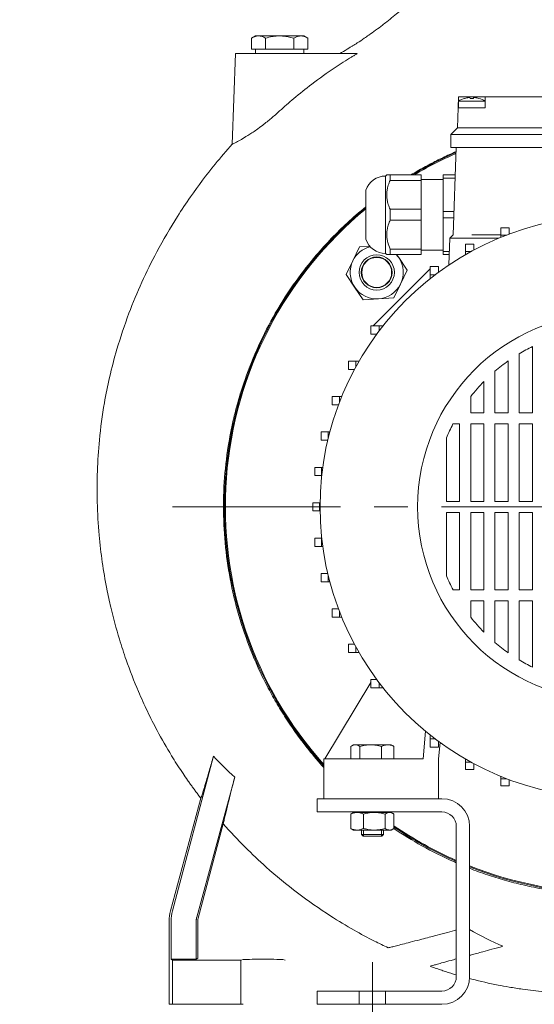
# Model space of a CAD drawing. Units: millimetres. Extents: x -4 to 213, y 0 to 297.
# Drawn here: x 138 to 158, y 236 to 273 of the extents above; entities that cross this region are included whole.
import ezdxf

# ---------------------------------------------------------------- set-up
doc = ezdxf.new("R2010")
doc.units = ezdxf.units.MM
doc.linetypes.add('CENTER', pattern=[10.16, 6.35, -1.27, 1.27, -1.27])
doc.linetypes.add('HIDDEN', pattern=[1.905, 1.27, -0.635])
doc.layers.add('1', color=3, linetype='Continuous')
doc.styles.add('SLDTEXTSTYLE0', font='TXT', dxfattribs={"width": 0.695402})
doc.styles.add('SLDTEXTSTYLE1', font='TXT', dxfattribs={"width": 0.605})
doc.dimstyles.new('SLDDIMSTYLE0', dxfattribs={"dimtxt": 2.5, "dimasz": 2.5, "dimexe": 0, "dimexo": 0.0625, "dimtad": 1, "dimdec": 0, "dimrnd": 1e-09, "dimzin": 12, "dimdsep": 46, "dimtxsty": 'SLDTEXTSTYLE0', "dimblk1": 'NONE', "dimblk2": 'NONE', "dimsah": 1, "dimcen": 0.09, "dimadec": 0, "dimazin": 3, "dimtfac": 1, "dimtdec": 3, "dimtofl": 0, "dimtmove": 0, "dimatfit": 3, "dimldrblk": 'NONE', "dimfxl": 0, "dimfrac": 2, "dimtolj": 1, "dimtzin": 12, "dimarcsym": 0})

# ---------------------------------------------------------------- blocks, each defined once
blk = doc.blocks.new('_D_20')
at = {"layer": '1', "color": 7}
for p, q in [((150.909, 234.69), (150.909, 226.815)), ((151.909, 234.69), (151.909, 226.815)), ((148.409, 228.106), (150.909, 227.69)), ((148.409, 228.106), (148.409, 227.273)), ((151.909, 227.69), (154.409, 228.106)), ((154.409, 227.273), (154.409, 228.106)), ((150.909, 227.69), (138.1, 227.69)), ((148.409, 227.69), (145.909, 227.69)), ((150.909, 227.69), (148.409, 227.273)), ((150.909, 227.69), (148.409, 227.69)), ((151.909, 227.69), (150.909, 227.69)), ((154.409, 227.273), (151.909, 227.69)), ((151.909, 227.69), (154.409, 227.69)), ((154.409, 227.69), (156.909, 227.69))]:
    blk.add_line(p, q, dxfattribs=at)
at = {"layer": '1', "color": 7, "char_height": 2.5, "attachment_point": 1, "rotation": 360, "style": 'SLDTEXTSTYLE1'}
for s, insert in [('%%c', (139.11, 231.286)), ('12', (142.805, 231.286))]:
    blk.add_mtext(s, dxfattribs=dict(at, insert=insert))
blk = doc.blocks.new('_None')

msp = doc.modelspace()

# ---------------------------------------------------------------- linework, layer by layer
at = {"layer": '1', "color": 7, "linetype": 'Continuous', "lineweight": 18}
for p, q in [((146.993, 272.19), (146.851, 272.108)), ((146.851, 272.108), (146.851, 271.69)), ((146.993, 272.19), (147.116, 272.19)), ((147.116, 272.19), (147.909, 272.19)), ((147.38, 272.108), (147.38, 271.69)), ((147.909, 272.19), (148.703, 272.19)), ((148.439, 272.108), (148.439, 271.69)), ((148.703, 272.19), (148.826, 272.19)), ((148.826, 272.19), (148.968, 272.108)), ((148.968, 272.108), (148.968, 271.69)), ((147.116, 271.69), (146.851, 271.69)), ((146.993, 271.69), (146.993, 271.523)), ((147.38, 271.69), (147.116, 271.69)), ((147.909, 271.69), (147.38, 271.69)), ((148.439, 271.69), (147.909, 271.69)), ((148.703, 271.69), (148.439, 271.69)), ((148.968, 271.69), (148.703, 271.69)), ((148.826, 271.69), (148.826, 271.523)), ((146.243, 271.523), (146.124, 268.11)), ((146.243, 271.523), (147.909, 271.523)), ((147.909, 271.523), (150.832, 271.523)), ((154.659, 269.898), (154.645, 269.481)), ((155.159, 269.898), (154.659, 269.898)), ((154.891, 269.837), (154.892, 269.836)), ((155.659, 269.898), (155.159, 269.898)), ((155.428, 269.837), (155.427, 269.836)), ((165.159, 269.898), (155.659, 269.898)), ((155.659, 269.898), (155.659, 269.481)), ((154.619, 268.732), (154.645, 269.481)), ((155.159, 269.481), (154.645, 269.481)), ((154.659, 269.481), (154.659, 269.731)), ((154.659, 269.731), (155.659, 269.731)), ((155.159, 269.481), (155.659, 269.481)), ((154.368, 268.481), (154.619, 268.732)), ((155.159, 268.732), (154.619, 268.732)), ((155.159, 268.732), (165.659, 268.732)), ((155.159, 268.481), (154.368, 268.481)), ((154.368, 267.981), (154.368, 268.481)), ((155.159, 268.481), (165.659, 268.481)), ((155.159, 267.981), (154.368, 267.981)), ((154.575, 267.981), (154.46, 264.69)), ((155.159, 267.981), (165.659, 267.981)), ((151.909, 266.909), (151.903, 266.909)), ((151.951, 266.951), (151.909, 266.909)), ((151.909, 266.909), (151.909, 266.18)), ((152.076, 266.951), (152.076, 266.742)), ((152.076, 266.951), (153.243, 266.951)), ((153.243, 266.951), (153.243, 266.742)), ((154.076, 266.951), (154.076, 266.83)), ((154.076, 266.951), (154.539, 266.951)), ((153.243, 266.742), (152.076, 266.742)), ((154.076, 266.784), (153.243, 266.784)), ((153.243, 265.659), (153.243, 266.742)), ((154.076, 266.83), (154.076, 265.571)), ((154.534, 266.83), (154.076, 266.83)), ((151.159, 266.373), (151.159, 265.912)), ((151.909, 266.18), (151.909, 263.992)), ((151.159, 265.912), (151.159, 264.528)), ((152.076, 265.659), (152.076, 265.242)), ((152.076, 265.659), (153.243, 265.659)), ((153.243, 265.659), (153.243, 265.242)), ((154.076, 265.571), (154.076, 265.33)), ((154.076, 265.571), (154.49, 265.571)), ((153.243, 265.242), (152.076, 265.242)), ((153.243, 264.159), (153.243, 265.242)), ((154.076, 265.33), (154.076, 264.071)), ((154.482, 265.33), (154.076, 265.33)), ((154.46, 264.69), (154.335, 264.565)), ((156.254, 264.69), (155.159, 264.69)), ((156.254, 264.686), (156.254, 264.954)), ((156.565, 264.954), (156.254, 264.954)), ((156.479, 264.686), (156.254, 264.686)), ((156.254, 264.597), (156.254, 264.686)), ((156.565, 264.719), (156.565, 264.954)), ((150.927, 264.237), (151.31, 264.263)), ((154.335, 264.565), (154.299, 263.557)), ((155.159, 264.565), (154.335, 264.565)), ((154.92, 264.06), (154.92, 264.345)), ((155.232, 264.345), (154.92, 264.345)), ((156.174, 264.565), (155.159, 264.565)), ((155.232, 264.116), (155.232, 264.345)), ((150.927, 264.237), (150.673, 263.718)), ((151.909, 263.992), (151.903, 263.992)), ((151.951, 263.951), (151.909, 263.992)), ((152.076, 263.951), (151.951, 263.951)), ((152.076, 264.159), (152.076, 263.951)), ((152.076, 264.159), (153.243, 264.159)), ((153.243, 263.951), (152.076, 263.951)), ((152.324, 263.951), (152.401, 263.836)), ((153.243, 264.159), (153.243, 263.951)), ((154.076, 264.117), (153.243, 264.117)), ((154.076, 264.071), (154.076, 263.951)), ((154.076, 264.071), (154.317, 264.071)), ((154.313, 263.951), (154.076, 263.951)), ((155.128, 264.06), (154.92, 264.06)), ((154.92, 263.943), (154.92, 264.06)), ((150.673, 263.718), (150.419, 263.2)), ((152.401, 263.836), (152.723, 263.357)), ((150.74, 262.721), (150.419, 263.2)), ((153.587, 263.408), (151.441, 261.262)), ((152.723, 263.357), (152.469, 262.838)), ((153.587, 263.189), (153.587, 263.501)), ((153.898, 263.501), (153.587, 263.501)), ((153.784, 263.189), (153.587, 263.189)), ((153.587, 263.036), (153.587, 263.189)), ((153.898, 263.275), (153.898, 263.501)), ((152.469, 262.838), (152.214, 262.32)), ((151.062, 262.241), (150.74, 262.721)), ((151.638, 262.281), (151.062, 262.241)), ((152.214, 262.32), (151.638, 262.281)), ((151.348, 260.95), (151.348, 261.262)), ((151.66, 261.262), (151.348, 261.262)), ((151.574, 260.95), (151.348, 260.95)), ((151.66, 261.065), (151.66, 261.262)), ((151.813, 261.262), (151.66, 261.262)), ((156.951, 257.981), (156.951, 260.212)), ((157.451, 260.484), (157.451, 257.981)), ((150.504, 259.617), (150.504, 259.929)), ((150.789, 259.929), (150.504, 259.929)), ((150.789, 259.721), (150.789, 259.929)), ((150.906, 259.929), (150.789, 259.929)), ((156.534, 259.941), (156.534, 257.981)), ((150.732, 259.617), (150.504, 259.617)), ((156.034, 257.981), (156.034, 259.552)), ((155.618, 259.164), (155.618, 257.981)), ((149.895, 258.284), (149.895, 258.595)), ((150.162, 258.595), (149.895, 258.595)), ((150.162, 258.37), (150.162, 258.595)), ((150.252, 258.595), (150.162, 258.595)), ((155.118, 257.981), (155.118, 258.596)), ((150.13, 258.284), (149.895, 258.284)), ((155.618, 257.981), (155.118, 257.981)), ((156.534, 257.981), (156.034, 257.981)), ((157.451, 257.981), (156.951, 257.981)), ((149.48, 256.95), (149.48, 257.262)), ((149.738, 257.262), (149.48, 257.262)), ((149.738, 257.001), (149.738, 257.262)), ((149.804, 257.262), (149.738, 257.262)), ((154.45, 257.565), (154.701, 257.565)), ((154.701, 257.565), (154.701, 254.648)), ((155.118, 257.565), (155.618, 257.565)), ((155.118, 254.648), (155.118, 257.565)), ((155.618, 257.565), (155.618, 254.648)), ((156.034, 257.565), (156.534, 257.565)), ((156.034, 254.648), (156.034, 257.565)), ((156.534, 257.565), (156.534, 254.648)), ((156.951, 257.565), (157.451, 257.565)), ((156.951, 254.648), (156.951, 257.565)), ((157.451, 257.565), (157.451, 254.648)), ((149.726, 256.95), (149.48, 256.95)), ((154.201, 254.648), (154.201, 257.035)), ((149.239, 255.617), (149.239, 255.929)), ((149.491, 255.929), (149.239, 255.929)), ((149.491, 255.617), (149.491, 255.929)), ((149.536, 255.929), (149.491, 255.929)), ((149.491, 255.617), (149.239, 255.617)), ((149.498, 255.617), (149.491, 255.617)), ((154.701, 254.648), (154.201, 254.648)), ((155.618, 254.648), (155.118, 254.648)), ((156.534, 254.648), (156.034, 254.648)), ((157.451, 254.648), (156.951, 254.648)), ((149.159, 254.595), (149.159, 254.284)), ((149.409, 254.595), (149.159, 254.595)), ((149.409, 254.284), (149.159, 254.284)), ((149.409, 254.595), (149.409, 254.284)), ((149.436, 254.595), (149.409, 254.595)), ((149.436, 254.284), (149.409, 254.284)), ((154.201, 251.844), (154.201, 254.231)), ((154.201, 254.231), (154.701, 254.231)), ((154.701, 254.231), (154.701, 251.315)), ((155.118, 254.231), (155.618, 254.231)), ((155.118, 251.315), (155.118, 254.231)), ((155.618, 254.231), (155.618, 251.315)), ((156.034, 254.231), (156.534, 254.231)), ((156.034, 251.315), (156.034, 254.231)), ((156.534, 254.231), (156.534, 251.315)), ((156.951, 254.231), (157.451, 254.231)), ((156.951, 251.315), (156.951, 254.231)), ((157.451, 254.231), (157.451, 251.315)), ((149.491, 253.262), (149.239, 253.262)), ((149.239, 253.262), (149.239, 252.95)), ((149.491, 253.262), (149.491, 252.95)), ((149.498, 253.262), (149.491, 253.262)), ((149.491, 252.95), (149.239, 252.95)), ((149.536, 252.95), (149.491, 252.95)), ((149.726, 251.929), (149.48, 251.929)), ((149.48, 251.929), (149.48, 251.617)), ((149.738, 251.878), (149.738, 251.617)), ((149.738, 251.617), (149.48, 251.617)), ((149.804, 251.617), (149.738, 251.617)), ((154.701, 251.315), (154.45, 251.315)), ((155.618, 251.315), (155.118, 251.315)), ((156.534, 251.315), (156.034, 251.315)), ((157.451, 251.315), (156.951, 251.315)), ((155.118, 250.283), (155.118, 250.898)), ((155.118, 250.898), (155.618, 250.898)), ((155.618, 250.898), (155.618, 249.715)), ((156.034, 249.327), (156.034, 250.898)), ((156.034, 250.898), (156.534, 250.898)), ((156.534, 250.898), (156.534, 248.938)), ((156.951, 248.667), (156.951, 250.898)), ((156.951, 250.898), (157.451, 250.898)), ((157.451, 250.898), (157.451, 248.396)), ((150.13, 250.595), (149.895, 250.595)), ((149.895, 250.595), (149.895, 250.284)), ((150.162, 250.284), (149.895, 250.284)), ((150.162, 250.509), (150.162, 250.284)), ((150.252, 250.284), (150.162, 250.284)), ((150.732, 249.262), (150.504, 249.262)), ((150.504, 249.262), (150.504, 248.95)), ((150.789, 249.158), (150.789, 248.95)), ((150.789, 248.95), (150.504, 248.95)), ((150.906, 248.95), (150.789, 248.95)), ((151.574, 247.929), (151.348, 247.929)), ((151.348, 247.929), (151.348, 247.617)), ((149.612, 244.94), (151.348, 247.817)), ((151.66, 247.617), (151.348, 247.617)), ((151.66, 247.814), (151.66, 247.617)), ((151.813, 247.617), (151.66, 247.617)), ((153.324, 244.94), (153.415, 245.982)), ((153.587, 245.843), (153.587, 245.69)), ((153.784, 245.69), (153.587, 245.69)), ((153.587, 245.69), (153.587, 245.378)), ((150.595, 245.41), (150.595, 244.94)), ((150.701, 245.473), (150.629, 245.431)), ((150.767, 245.473), (150.701, 245.473)), ((151.345, 245.473), (150.767, 245.473)), ((150.938, 245.41), (150.938, 244.94)), ((151.988, 245.473), (151.345, 245.473)), ((151.753, 245.41), (151.753, 244.94)), ((152.118, 245.473), (151.988, 245.473)), ((152.118, 245.473), (152.19, 245.431)), ((152.224, 245.41), (152.224, 244.94)), ((153.898, 245.378), (153.587, 245.378)), ((153.898, 245.604), (153.898, 245.378)), ((153.963, 245.557), (153.909, 244.94)), ((145.41, 245.044), (143.867, 239.214)), ((149.576, 243.44), (149.576, 244.94)), ((149.576, 244.94), (149.993, 244.94)), ((149.993, 244.94), (153.324, 244.94)), ((153.909, 244.94), (153.909, 243.44)), ((154.92, 244.936), (154.92, 244.819)), ((155.128, 244.819), (154.92, 244.819)), ((154.92, 244.819), (154.92, 244.534)), ((155.232, 244.763), (155.232, 244.534)), ((146.214, 244.255), (144.781, 238.969)), ((155.232, 244.534), (154.92, 244.534)), ((156.254, 244.282), (156.254, 244.193)), ((156.479, 244.193), (156.254, 244.193)), ((156.254, 244.193), (156.254, 243.925)), ((156.565, 243.925), (156.254, 243.925)), ((156.565, 244.16), (156.565, 243.925)), ((144.932, 243.461), (143.794, 239.214)), ((149.326, 243.44), (149.326, 242.94)), ((149.326, 243.44), (149.743, 243.44)), ((154.034, 243.44), (149.743, 243.44)), ((149.326, 242.94), (149.743, 242.94)), ((149.743, 242.94), (154.034, 242.94)), ((150.596, 242.86), (150.596, 242.319)), ((150.701, 242.923), (150.632, 242.883)), ((150.834, 242.923), (150.701, 242.923)), ((151.48, 242.923), (150.834, 242.923)), ((150.993, 242.923), (150.993, 242.94)), ((151.069, 242.923), (151.069, 242.94)), ((151.073, 242.86), (151.073, 242.319)), ((152.055, 242.923), (151.48, 242.923)), ((151.749, 242.923), (151.749, 242.94)), ((151.826, 242.923), (151.826, 242.94)), ((151.887, 242.86), (151.887, 242.319)), ((152.118, 242.923), (152.055, 242.923)), ((152.118, 242.923), (152.186, 242.884)), ((152.223, 242.86), (152.223, 242.319)), ((144.832, 238.938), (145.784, 242.488)), ((154.576, 242.398), (154.576, 241.198)), ((155.076, 241.198), (155.076, 242.398)), ((150.701, 242.256), (150.632, 242.296)), ((150.834, 242.256), (150.701, 242.256)), ((151.48, 242.256), (150.834, 242.256)), ((150.993, 242.085), (150.993, 242.256)), ((151.826, 242.085), (150.993, 242.085)), ((151.055, 242.023), (150.993, 242.085)), ((151.764, 242.023), (151.055, 242.023)), ((151.069, 242.023), (151.069, 242.256)), ((152.055, 242.256), (151.48, 242.256)), ((151.749, 242.023), (151.749, 242.256)), ((151.764, 242.023), (151.826, 242.085)), ((151.826, 242.085), (151.826, 242.256)), ((152.118, 242.256), (152.055, 242.256)), ((152.118, 242.256), (152.186, 242.295)), ((154.576, 240.523), (154.576, 241.198)), ((155.076, 240.523), (155.076, 241.198)), ((154.576, 238.606), (154.576, 240.523)), ((155.076, 238.606), (155.076, 240.523)), ((143.743, 238.825), (143.743, 235.69)), ((143.818, 238.825), (143.822, 237.386)), ((144.758, 237.386), (144.762, 238.825)), ((144.818, 238.825), (144.818, 237.433)), ((154.576, 238.606), (154.576, 237.931)), ((155.076, 238.606), (155.076, 237.931)), ((154.576, 237.931), (154.576, 236.731)), ((155.076, 236.731), (155.076, 237.931)), ((143.868, 237.356), (143.822, 237.386)), ((144.758, 237.386), (143.822, 237.386)), ((143.868, 237.356), (143.868, 235.69)), ((146.451, 237.356), (143.868, 237.356)), ((144.818, 237.433), (144.758, 237.386)), ((146.451, 237.356), (146.535, 237.377)), ((146.451, 235.69), (146.451, 237.356)), ((148.033, 237.377), (148.118, 237.356)), ((149.326, 236.19), (149.326, 235.69)), ((149.326, 236.19), (149.743, 236.19)), ((154.034, 236.19), (149.743, 236.19)), ((143.743, 235.69), (143.868, 235.69)), ((143.868, 235.69), (146.451, 235.69)), ((146.451, 235.69), (146.535, 235.69)), ((149.326, 235.69), (149.743, 235.69)), ((149.743, 235.69), (154.034, 235.69))]:
    msp.add_line(p, q, dxfattribs=at)
at = {"layer": '1', "color": 7, "linetype": 'CENTER', "lineweight": 18}
for p, q in [((143.861, 254.44), (176.958, 254.44)), ((151.409, 231.127), (151.409, 237.284))]:
    msp.add_line(p, q, dxfattribs=at)
at = {"layer": '1', "color": 7, "linetype": 'HIDDEN', "lineweight": 18}
for p, q in [((150.909, 235.69), (150.909, 236.19)), ((151.909, 235.69), (151.909, 236.19))]:
    msp.add_line(p, q, dxfattribs=at)
at = {"layer": '1', "color": 7, "linetype": 'Continuous', "lineweight": 18}
for centre, radius in [((160.409, 254.44), 10.975), ((151.571, 263.278), 0.667), ((151.571, 263.278), 0.583), ((151.571, 263.278), 0.564), ((160.409, 254.44), 7.292)]:
    msp.add_circle(centre, radius, dxfattribs=at)
for centre, radius, start, end in [((159.374, 256.726), 17.421, 120.8101, 121.8538), ((155.159, 268.947), 0.93, 106.7963, 122.5204), ((155.151, 268.951), 0.922, 96.6494, 106.3555), ((155.159, 268.792), 1.045, 86.6569, 93.343), ((155.167, 268.951), 0.922, 73.6445, 83.3506), ((155.159, 268.947), 0.93, 57.4796, 73.2037), ((160.409, 254.44), 14.583, 113.6113, 120.9178), ((160.409, 254.44), 14.583, 113.6112, 120.9181), ((160.409, 254.44), 14.548, 113.6772, 120.6877), ((151.903, 266.126), 0.783, 90, 161.596), ((160.409, 254.44), 14.583, 129.3672, 222.0245), ((160.409, 254.44), 14.583, 129.367, 222.0246), ((160.409, 254.44), 14.548, 129.4799, 221.8718), ((151.571, 263.278), 1, 104.2676, 153.8893), ((151.903, 264.776), 0.783, 198.404, 270), ((151.571, 263.278), 1, 33.8893, 42.2409), ((151.571, 263.278), 1, 153.8893, 213.8893), ((151.571, 263.278), 1, 333.8893, 33.8893), ((151.571, 263.278), 1, 273.8893, 333.8893), ((151.571, 263.278), 1, 213.8893, 273.8893), ((160.409, 254.44), 6.729, 116.0801, 120.9261), ((160.409, 254.44), 6.729, 125.1592, 130.5532), ((160.409, 254.44), 6.729, 135.4039, 141.8483), ((160.409, 254.44), 6.729, 152.3288, 157.3093), ((160.41, 254.44), 6.729, 202.6908, 207.6711), ((160.409, 254.44), 6.729, 218.1517, 224.5961), ((160.409, 254.44), 6.729, 229.4468, 234.8408), ((160.409, 254.44), 6.729, 239.0739, 243.9199), ((151.932, 244.987), 0.514, 55.3793, 59.8887), ((156.304, 255.327), 14.981, 223.3492, 227.6572), ((154.034, 242.398), 1.042, 360, 90), ((150.881, 242.455), 0.495, 120.1329, 125.1869), ((154.034, 242.398), 0.542, 360, 90), ((160.409, 254.44), 14.548, 235.7585, 246.3618), ((160.409, 254.44), 14.583, 235.8517, 246.4218), ((160.409, 254.44), 14.583, 235.8518, 246.4218), ((150.881, 242.724), 0.495, 234.8131, 239.8671), ((160.409, 254.44), 14.548, 248.4944, 291.5056), ((160.409, 254.44), 14.583, 248.5484, 291.4516), ((160.409, 254.44), 14.583, 248.5485, 291.4515), ((145.252, 238.825), 0.434, 164.9712, 180.0057), ((160.959, 248.576), 11.657, 239.6915, 246.6308), ((154.034, 236.731), 1.042, 270, 360), ((154.034, 236.731), 0.542, 270, 360)]:
    msp.add_arc(centre, radius, start, end, dxfattribs=at)
for centre, major_axis, ratio, start_param, end_param in [((145.243, 238.825), (-1.5, 0), 0.999824, 6.02143, 6.283185), ((145.318, 238.825), (-1.091, 1.033), 0.996695, 0.497913, 0.759668), ((147.284, 237.377), (-0.75, 0), 0.012567, 3.191003, 6.233776)]:
    msp.add_ellipse(centre, major_axis=major_axis, ratio=ratio, start_param=start_param, end_param=end_param, dxfattribs=at)
for points, knots in [([(154.288, 275.789), (154.245, 275.694), (154.144, 275.459), (154, 275.107), (153.841, 274.741), (153.692, 274.441), (153.556, 274.215), (153.46, 274.078), (153.395, 273.995), (153.343, 273.933), (153.284, 273.867), (153.215, 273.798), (153.141, 273.732), (153.072, 273.669), (153.006, 273.611), (152.939, 273.551), (152.848, 273.47), (152.73, 273.367), (152.584, 273.242), (152.327, 273.026), (152.061, 272.81), (151.759, 272.576), (151.532, 272.406), (151.302, 272.241), (151.072, 272.08), (150.869, 271.944), (150.692, 271.832), (150.563, 271.754), (150.492, 271.712), (150.451, 271.688)], [0, 0, 0, 0, 3.74931, 9.224807, 13.667476, 18.107113, 21.291192, 23.162838, 24.11672, 25.084081, 26.065912, 27.314898, 28.589365, 29.62812, 30.684441, 31.758628, 32.850836, 35.089063, 37.396624, 39.768133, 47.180719, 49.716158, 53.542259, 57.367048, 59.903587, 63.676776, 66.170488, 67.412446, 69.125769, 69.125769, 69.125769, 69.125769]), ([(147.116, 272.19), (147.091, 272.19), (147.037, 272.184), (146.948, 272.159), (146.885, 272.127), (146.851, 272.108)], [0, 0, 0, 0, 1.768793, 3.874434, 6.448123, 6.448123, 6.448123, 6.448123]), ([(147.38, 272.108), (147.339, 272.131), (147.272, 272.163), (147.183, 272.186), (147.137, 272.19), (147.116, 272.19)], [0, 0, 0, 0, 3.084658, 4.92823, 6.448126, 6.448126, 6.448126, 6.448126]), ([(147.38, 272.108), (147.462, 272.131), (147.596, 272.163), (147.774, 272.186), (147.867, 272.19), (147.909, 272.19)], [0, 0, 0, 0, 3.084658, 4.92823, 6.448126, 6.448126, 6.448126, 6.448126]), ([(147.909, 272.19), (147.959, 272.19), (148.066, 272.184), (148.244, 272.159), (148.37, 272.127), (148.439, 272.108)], [0, 0, 0, 0, 1.768793, 3.874434, 6.448123, 6.448123, 6.448123, 6.448123]), ([(148.703, 272.19), (148.677, 272.19), (148.625, 272.184), (148.536, 272.159), (148.475, 272.128), (148.439, 272.108)], [0, 0, 0, 0, 1.865618, 3.757869, 6.448126, 6.448126, 6.448126, 6.448126]), ([(148.968, 272.108), (148.925, 272.132), (148.859, 272.164), (148.77, 272.186), (148.725, 272.19), (148.703, 272.19)], [0, 0, 0, 0, 3.216276, 4.847386, 6.44813, 6.44813, 6.44813, 6.44813]), ([(150.62, 271.395), (150.413, 271.268), (149.903, 270.943), (149.174, 270.423), (148.481, 269.867), (148.084, 269.52), (147.909, 269.361)], [0, 0, 0, 0, 8.752715, 21.760684, 32.237053, 40.7393, 40.7393, 40.7393, 40.7393]), ([(150.832, 271.523), (150.798, 271.502), (150.728, 271.459), (150.657, 271.417), (150.62, 271.395)], [0, 0, 0, 0, 1.413465, 2.965564, 2.965564, 2.965564, 2.965564]), ([(155.045, 269.867), (155.048, 269.867), (155.054, 269.868), (155.063, 269.868), (155.07, 269.868), (155.076, 269.868), (155.08, 269.868), (155.082, 269.867), (155.082, 269.867)], [0, 0, 0, 0, 0.1291367, 0.2321945, 0.3445423, 0.456804, 0.5597296, 0.6951609, 0.6951609, 0.6951609, 0.6951609]), ([(155.274, 269.867), (155.271, 269.867), (155.264, 269.868), (155.256, 269.868), (155.249, 269.868), (155.243, 269.868), (155.238, 269.868), (155.237, 269.867), (155.236, 269.867)], [0, 0, 0, 0, 0.1291367, 0.2321945, 0.3445423, 0.456804, 0.5597296, 0.6951609, 0.6951609, 0.6951609, 0.6951609]), ([(146.124, 268.11), (145.902, 267.864), (145.35, 267.222), (144.662, 266.311), (143.925, 265.205), (143.089, 263.771), (142.325, 262.093), (141.787, 260.491), (141.491, 259.359), (141.261, 258.217), (141.05, 256.651), (140.992, 254.98), (141.101, 253.104), (141.291, 251.782), (141.573, 250.479), (141.814, 249.584), (142.161, 248.524), (142.513, 247.617), (142.914, 246.732), (143.325, 245.922), (143.656, 245.344), (143.987, 244.808), (144.187, 244.498), (144.408, 244.177), (144.525, 244.011), (144.599, 243.908), (144.658, 243.826), (144.703, 243.765), (144.748, 243.704), (144.794, 243.643), (144.839, 243.581), (144.888, 243.523), (144.912, 243.477), (144.932, 243.461)], [0, 0, 0, 0, 11.900145, 30.468307, 41.096683, 59.700917, 90.192486, 107.345995, 120.490714, 132.283759, 149.263612, 177.364954, 192.347764, 216.874231, 225.379225, 240.345469, 250.215076, 265.533261, 275.359953, 285.172214, 298.236523, 299.324426, 307.850832, 311.505276, 313.332158, 315.158821, 316.072071, 316.985269, 317.898413, 318.811505, 319.724544, 320.637531, 321.550466, 321.550466, 321.550466, 321.550466]), ([(154.569, 267.834), (154.399, 267.759), (154.071, 267.609), (153.582, 267.362), (153.266, 267.188), (153.103, 267.094)], [75.62538, 75.62538, 75.62538, 75.62538, 82.335633, 88.58116, 95.342258, 95.342258, 95.342258, 95.342258]), ([(152.076, 266.742), (152.064, 266.714), (152.027, 266.625), (151.983, 266.487), (151.956, 266.333), (151.951, 266.242), (151.951, 266.201)], [0.000003, 0.000003, 0.000003, 0.000003, 1.222651, 3.929986, 5.95339, 7.69259, 7.69259, 7.69259, 7.69259]), ([(151.951, 266.201), (151.951, 266.159), (151.956, 266.068), (151.983, 265.914), (152.027, 265.776), (152.064, 265.687), (152.076, 265.659)], [0, 0, 0, 0, 1.7392, 3.762604, 6.469939, 7.692585, 7.692585, 7.692585, 7.692585]), ([(151.159, 265.752), (150.918, 265.555), (150.477, 265.171), (149.855, 264.558), (149.201, 263.837), (148.472, 262.906), (147.738, 261.768), (147.097, 260.525), (146.64, 259.389), (146.343, 258.442), (146.13, 257.605), (145.937, 256.611), (145.796, 255.354), (145.775, 253.961), (145.887, 252.569), (146.129, 251.195), (146.502, 249.85), (146.964, 248.645), (147.416, 247.709), (147.817, 246.992), (148.307, 246.205), (148.891, 245.402), (149.379, 244.83), (149.576, 244.612)], [28.376894, 28.376894, 28.376894, 28.376894, 39.59584, 49.424549, 59.797195, 74.632033, 91.974676, 108.484765, 124.939237, 136.007814, 144.191161, 156.043474, 172.417056, 189.694874, 206.158025, 222.62082, 239.892262, 256.326216, 269.055268, 277.276568, 285.921085, 302.411061, 312.990539, 312.990539, 312.990539, 312.990539]), ([(152.076, 265.242), (152.066, 265.219), (152.026, 265.124), (151.983, 264.986), (151.955, 264.823), (151.948, 264.685), (151.959, 264.547), (151.994, 264.369), (152.039, 264.243), (152.076, 264.159)], [0.000005, 0.000005, 0.000005, 0.000005, 1.031392, 4.173738, 5.933533, 7.877886, 9.901971, 11.668984, 15.385163, 15.385163, 15.385163, 15.385163]), ([(150.595, 245.41), (150.622, 245.428), (150.665, 245.453), (150.723, 245.47), (150.753, 245.473), (150.767, 245.473)], [0, 0, 0, 0, 2.414512, 3.807173, 4.98264, 4.98264, 4.98264, 4.98264]), ([(150.767, 245.473), (150.781, 245.473), (150.811, 245.47), (150.868, 245.452), (150.911, 245.428), (150.938, 245.41)], [0, 0, 0, 0, 1.236985, 2.551694, 4.982643, 4.982643, 4.982643, 4.982643]), ([(150.938, 245.41), (151.002, 245.428), (151.105, 245.453), (151.242, 245.47), (151.313, 245.473), (151.345, 245.473)], [0, 0, 0, 0, 2.414512, 3.807173, 4.98264, 4.98264, 4.98264, 4.98264]), ([(151.345, 245.473), (151.38, 245.473), (151.45, 245.47), (151.587, 245.452), (151.688, 245.428), (151.753, 245.41)], [0, 0, 0, 0, 1.236985, 2.551694, 4.982643, 4.982643, 4.982643, 4.982643]), ([(151.753, 245.41), (151.79, 245.428), (151.849, 245.453), (151.928, 245.47), (151.97, 245.473), (151.988, 245.473)], [0, 0, 0, 0, 2.414512, 3.807173, 4.98264, 4.98264, 4.98264, 4.98264]), ([(151.988, 245.473), (152.008, 245.473), (152.049, 245.47), (152.128, 245.452), (152.187, 245.428), (152.224, 245.41)], [0, 0, 0, 0, 1.236985, 2.551694, 4.982643, 4.982643, 4.982643, 4.982643]), ([(144.932, 243.461), (144.934, 243.459), (144.942, 243.47), (144.966, 243.534), (145.002, 243.643), (145.057, 243.82), (145.139, 244.094), (145.259, 244.509), (145.357, 244.855), (145.41, 245.044)], [0, 0, 0, 0, 4.717413, 9.137799, 14.077136, 18.575783, 25.284736, 33.214145, 41.748042, 41.748042, 41.748042, 41.748042]), ([(145.784, 242.488), (145.789, 242.519), (145.806, 242.603), (145.847, 242.784), (145.896, 242.991), (145.947, 243.201), (146.001, 243.415), (146.059, 243.647), (146.13, 243.927), (146.184, 244.141), (146.214, 244.255)], [0, 0, 0, 0, 6.237497, 11.817261, 16.649941, 21.251148, 24.782345, 28.582625, 33.190646, 38.152783, 38.152783, 38.152783, 38.152783]), ([(150.596, 242.86), (150.632, 242.878), (150.691, 242.902), (150.772, 242.92), (150.815, 242.923), (150.834, 242.923)], [0, 0, 0, 0, 2.329992, 3.768068, 4.98264, 4.98264, 4.98264, 4.98264]), ([(150.834, 242.923), (150.858, 242.923), (150.905, 242.919), (150.985, 242.899), (151.041, 242.875), (151.073, 242.86)], [0, 0, 0, 0, 1.461862, 2.929342, 4.98264, 4.98264, 4.98264, 4.98264]), ([(151.48, 242.923), (151.439, 242.923), (151.358, 242.919), (151.222, 242.899), (151.127, 242.875), (151.073, 242.86)], [0, 0, 0, 0, 1.461862, 2.929342, 4.98264, 4.98264, 4.98264, 4.98264]), ([(151.887, 242.86), (151.825, 242.878), (151.723, 242.902), (151.587, 242.92), (151.513, 242.923), (151.48, 242.923)], [0, 0, 0, 0, 2.329992, 3.768068, 4.98264, 4.98264, 4.98264, 4.98264]), ([(151.887, 242.86), (151.912, 242.878), (151.954, 242.902), (152.011, 242.92), (152.041, 242.923), (152.055, 242.923)], [0, 0, 0, 0, 2.329992, 3.768068, 4.98264, 4.98264, 4.98264, 4.98264]), ([(152.055, 242.923), (152.072, 242.923), (152.105, 242.919), (152.162, 242.899), (152.201, 242.875), (152.223, 242.86)], [0, 0, 0, 0, 1.461862, 2.929342, 4.98264, 4.98264, 4.98264, 4.98264]), ([(152.008, 237.819), (151.833, 237.901), (151.397, 238.113), (150.669, 238.504), (149.688, 239.096), (148.57, 239.877), (147.501, 240.756), (146.574, 241.63), (146.05, 242.187), (145.784, 242.488)], [0, 0, 0, 0, 6.955331, 17.437686, 29.767264, 48.177555, 66.499867, 79.542002, 94.022654, 94.022654, 94.022654, 94.022654]), ([(150.596, 242.319), (150.632, 242.302), (150.691, 242.277), (150.772, 242.259), (150.815, 242.256), (150.834, 242.256)], [0, 0, 0, 0, 2.329992, 3.768068, 4.98264, 4.98264, 4.98264, 4.98264]), ([(150.834, 242.256), (150.858, 242.256), (150.905, 242.26), (150.985, 242.28), (151.041, 242.304), (151.073, 242.319)], [0, 0, 0, 0, 1.461862, 2.929342, 4.98264, 4.98264, 4.98264, 4.98264]), ([(151.48, 242.256), (151.439, 242.256), (151.358, 242.26), (151.222, 242.28), (151.127, 242.304), (151.073, 242.319)], [0, 0, 0, 0, 1.461862, 2.929342, 4.98264, 4.98264, 4.98264, 4.98264]), ([(151.887, 242.319), (151.825, 242.302), (151.723, 242.277), (151.587, 242.259), (151.513, 242.256), (151.48, 242.256)], [0, 0, 0, 0, 2.329992, 3.768068, 4.98264, 4.98264, 4.98264, 4.98264]), ([(151.887, 242.319), (151.912, 242.302), (151.954, 242.277), (152.011, 242.259), (152.041, 242.256), (152.055, 242.256)], [0, 0, 0, 0, 2.329992, 3.768068, 4.98264, 4.98264, 4.98264, 4.98264]), ([(152.055, 242.256), (152.072, 242.256), (152.105, 242.26), (152.162, 242.28), (152.201, 242.304), (152.223, 242.319)], [0, 0, 0, 0, 1.461862, 2.929342, 4.98264, 4.98264, 4.98264, 4.98264]), ([(152.22, 242.317), (152.563, 242.085), (153.305, 241.628), (154.109, 241.227), (154.551, 241.032), (154.576, 241.022)], [355.110946, 355.110946, 355.110946, 355.110946, 370.011038, 386.45893, 387.426083, 387.426083, 387.426083, 387.426083]), ([(155.076, 240.815), (155.297, 240.728), (155.735, 240.569), (156.409, 240.359), (157.126, 240.173), (158.077, 239.979), (159.282, 239.826), (160.683, 239.784), (162.105, 239.878), (163.488, 240.106), (164.708, 240.429), (165.443, 240.689), (165.743, 240.805)], [393.921188, 393.921188, 393.921188, 393.921188, 402.482986, 410.691432, 419.308395, 429.160673, 445.641835, 462.99643, 479.565201, 496.901649, 513.396482, 524.971214, 524.971214, 524.971214, 524.971214]), ([(144.762, 238.825), (144.762, 238.846), (144.763, 238.875), (144.769, 238.912), (144.772, 238.933), (144.776, 238.948), (144.778, 238.959), (144.78, 238.966), (144.781, 238.969)], [0, 0, 0, 0, 0.739098, 1.07808, 1.368566, 1.513741, 1.642434, 1.770987, 1.770987, 1.770987, 1.770987]), ([(152.008, 237.819), (152.04, 237.826), (152.125, 237.847), (152.31, 237.894), (152.545, 237.954), (152.842, 238.031), (153.162, 238.115), (153.472, 238.196), (153.788, 238.279), (154.129, 238.37), (154.409, 238.444), (154.553, 238.482), (154.576, 238.488)], [0, 0, 0, 0, 5.136648, 9.864567, 14.88781, 20.215715, 26.066779, 30.355222, 34.170046, 39.682649, 44.50258, 45.39746, 45.39746, 45.39746, 45.39746]), ([(155.076, 237.535), (155.092, 237.539), (155.253, 237.583), (155.532, 237.658), (155.938, 237.768), (156.196, 237.838), (156.335, 237.875)], [35.067589, 35.067589, 35.067589, 35.067589, 35.748632, 42.059814, 46.76356, 52.219663, 52.219663, 52.219663, 52.219663]), ([(153.585, 237.124), (153.583, 237.124), (153.607, 237.132), (153.71, 237.161), (153.866, 237.205), (154.082, 237.264), (154.329, 237.332), (154.507, 237.38), (154.576, 237.399)], [0, 0, 0, 0, 4.942002, 9.578775, 13.798814, 18.540763, 24.125285, 27.453635, 27.453635, 27.453635, 27.453635]), ([(154.576, 236.8), (154.44, 236.84), (154.239, 236.902), (153.974, 236.988), (153.811, 237.044), (153.682, 237.089), (153.617, 237.112), (153.585, 237.124)], [144.237344, 144.237344, 144.237344, 144.237344, 149.334996, 151.80711, 154.280363, 155.517427, 156.754787, 156.754787, 156.754787, 156.754787]), ([(165.743, 237.123), (165.635, 237.086), (165.017, 236.876), (164.126, 236.625), (162.768, 236.338), (161.355, 236.138), (159.893, 236.069), (158.461, 236.103), (157.441, 236.2), (156.597, 236.332), (155.957, 236.449), (155.461, 236.561), (155.102, 236.654), (155.074, 236.662)], [8.014141, 8.014141, 8.014141, 8.014141, 12.105932, 31.541525, 41.287747, 62.053039, 82.879341, 93.924745, 113.589509, 119.742035, 124.666719, 136.990131, 138.038012, 138.038012, 138.038012, 138.038012])]:
    msp.add_open_spline(points, degree=3, knots=knots, dxfattribs=at)
for points in [[(155.098, 269.836), (155.093, 269.85), (155.087, 269.861), (155.082, 269.867)], [(155.22, 269.836), (155.226, 269.85), (155.231, 269.861), (155.236, 269.867)], [(147.747, 269.216), (147.645, 269.127), (147.542, 269.04), (147.438, 268.957)], [(147.909, 269.361), (147.856, 269.312), (147.802, 269.264), (147.747, 269.216)], [(147.259, 268.818), (147.185, 268.761), (147.11, 268.707), (147.037, 268.655)], [(147.438, 268.957), (147.378, 268.909), (147.319, 268.863), (147.259, 268.818)], [(146.703, 268.433), (146.617, 268.379), (146.536, 268.331), (146.464, 268.29)], [(146.864, 268.536), (146.809, 268.5), (146.755, 268.465), (146.703, 268.433)], [(147.037, 268.655), (146.979, 268.614), (146.92, 268.574), (146.864, 268.536)], [(146.179, 268.137), (146.152, 268.123), (146.134, 268.115), (146.127, 268.111)], [(146.285, 268.192), (146.241, 268.169), (146.205, 268.15), (146.179, 268.137)], [(146.464, 268.29), (146.396, 268.251), (146.335, 268.219), (146.285, 268.192)], [(151.951, 266.951), (151.952, 266.951), (151.956, 266.951), (151.962, 266.951)], [(151.962, 266.951), (151.968, 266.951), (151.976, 266.951), (151.987, 266.951)], [(151.987, 266.951), (152.008, 266.951), (152.039, 266.951), (152.076, 266.951)], [(153.103, 267.094), (153.022, 267.047), (152.941, 266.999), (152.86, 266.951)]]:
    msp.add_open_spline(points, degree=3, dxfattribs=at)

# ---------------------------------------------------------------- dimensions: what is measured, and where the dimension line sits
at = {"layer": '1', "color": 7}
dim = msp.add_linear_dim(base=(151.909, 227.69), p1=(150.909, 235.69), p2=(151.909, 235.69), angle=360, text='%%c<>', dimstyle='SLDDIMSTYLE0', dxfattribs=at)
dim.commit()
dim.dimension.update_dxf_attribs({"geometry": '_D_20', "text_midpoint": (142.005, 227.69), "dimtype": 160})

doc.saveas('drawing.dxf')
